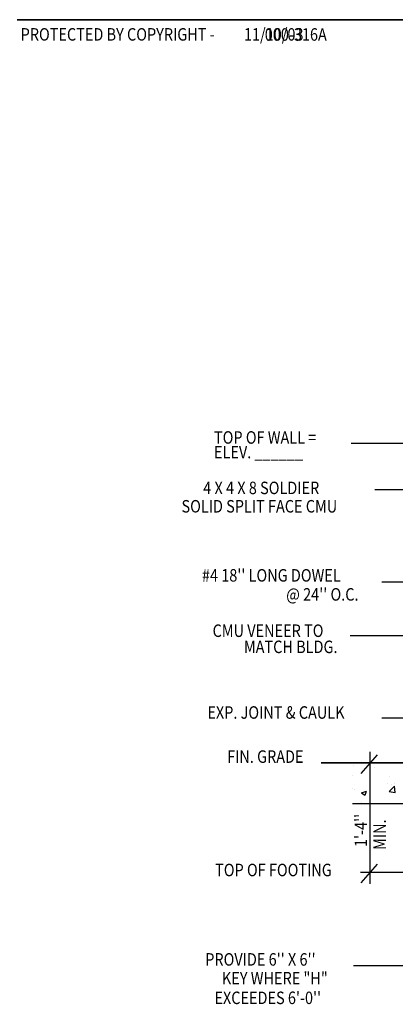
# Model space of a CAD drawing. Extents: x 0 to 3240, y -565 to 280.
# Drawn here: x 2160 to 2232, y -188 to 0 of the extents above; entities that cross this region are included whole.
import ezdxf
from ezdxf.enums import TextEntityAlignment as Align

# ---------------------------------------------------------------- set-up
doc = ezdxf.new("R2010")
doc.units = 0
doc.header["$LTSCALE"] = 0.25
doc.layers.get('0').update_dxf_attribs({"linetype": 'CONTINUOUS'})
for name, color, linetype in [('000-LOGO$0$ZZ-7-VERYFINE', 7, 'CONTINUOUS'), ('FRAME', 7, 'CONTINUOUS'), ('ZZ-1-FINE', 1, 'CONTINUOUS'), ('ZZ-7-VERYFINE', 7, 'CONTINUOUS')]:
    doc.layers.add(name, color=color, linetype=linetype)
doc.styles.add('ZZ-NOTES', font='ARIALN.TTF', dxfattribs={"height": 2.38})

# ---------------------------------------------------------------- blocks, each defined once
blk = doc.blocks.new('000-LOGO')
at = {"layer": '000-LOGO$0$ZZ-7-VERYFINE'}
blk.add_line((0, 280), (216, 280), dxfattribs=at)

msp = doc.modelspace()

# ---------------------------------------------------------------- linework, layer by layer
at = {"layer": 'FRAME'}
msp.add_line((2376, 0), (2160, 0), dxfattribs=at)
at = {"layer": 'ZZ-1-FINE'}
for p, q in [((2224.105, -142.033), (2224.105, -142.033)), ((2226.576, -141.654), (2226.576, -141.654)), ((2228.171, -142.437), (2228.171, -142.437)), ((2223.972, -143.89), (2223.972, -143.89)), ((2230.912, -144.183), (2230.912, -144.183)), ((2230.513, -145.529), (2230.513, -145.529)), ((2230.894, -147.03), (2231.907, -145.975)), ((2231.366, -145.7), (2231.366, -145.7)), ((2232.054, -147.215), (2231.91, -145.98)), ((2231.945, -145.396), (2231.945, -145.396)), ((2223.947, -146.361), (2223.947, -146.361)), ((2224.364, -146.698), (2224.364, -146.698)), ((2225.654, -147.266), (2226.564, -146.916)), ((2225.654, -147.266), (2226.301, -147.702)), ((2226.304, -147.708), (2226.568, -146.922)), ((2230.894, -147.03), (2232.05, -147.21)), ((2225.584, -149.045), (2225.584, -149.045))]:
    msp.add_line(p, q, dxfattribs=at)
at = {"layer": 'ZZ-1-FINE', "const_width": 0.325}
msp.add_lwpolyline([(2251.845, -141.545), (2217.927, -141.545)], dxfattribs=at)
at = {"layer": 'ZZ-1-FINE'}
msp.add_lwpolyline([(2251.845, -149.345), (2223.895, -149.345)], dxfattribs=at)
at = {"layer": 'ZZ-7-VERYFINE'}
for points in [[(2251.654, -90.878), (2241.467, -80.694), (2223.695, -80.694)], [(2254.578, -96.714), (2247.391, -89.529), (2228.162, -89.529)], [(2229.522, -107.103), (2234.738, -107.103)], [(2223.501, -117.298), (2234.463, -117.298)], [(2234.354, -133.056), (2229.539, -133.056)], [(2225.55, -143.607), (2228.676, -140.055)], [(2227.198, -139.443), (2227.198, -164.624)], [(2225.55, -164.427), (2228.676, -160.876)], [(2241.457, -162.438), (2225.439, -162.438)], [(2224.135, -180.181), (2241.29, -180.181)]]:
    msp.add_lwpolyline(points, dxfattribs=at)

# ---------------------------------------------------------------- block references
msp.add_blockref('000-LOGO', (2160, -280))

# ---------------------------------------------------------------- texts
at = {"layer": 'FRAME', "style": 'ZZ-NOTES', "width": 0.85}
msp.add_text('PROTECTED BY COPYRIGHT -         11/10/03  ', height=2.38, dxfattribs=at).set_placement((2160.653, -3.989))
at = {"layer": 'ZZ-7-VERYFINE', "style": 'ZZ-NOTES', "width": 0.85}
for s, p in [('000-316A', (2207.192, -4.009)), ('TOP OF WALL =', (2197.517, -80.764)), ('ELEV. ______', (2197.517, -83.55)), ('4 X 4 X 8 SOLDIER', (2195.456, -90.372)), ('SOLID SPLIT FACE CMU', (2191.322, -93.87)), ("#4 18'' LONG DOWEL", (2195.213, -107.028)), ("@ 24'' O.C.", (2211.279, -110.652)), ('CMU VENEER TO', (2197.245, -117.576)), ('MATCH BLDG.', (2203.22, -120.646)), ('EXP. JOINT & CAULK', (2196.251, -133.147)), ('FIN. GRADE', (2200.016, -141.55)), ('TOP OF FOOTING', (2197.732, -163.15)), ("PROVIDE 6'' X 6''", (2195.847, -180.18)), ('KEY WHERE "H"', (2199.031, -183.761)), ("EXCEEDES 6'-0''", (2197.598, -187.5))]:
    msp.add_text(s, height=2.38, dxfattribs=at).set_placement(p)
for s, p in [("1'-4''", (2226.705, -154.425)), ('MIN.', (2230.295, -155.228))]:
    msp.add_text(s, height=2.38, rotation=90, dxfattribs=at).set_placement(p, align=Align.CENTER)

doc.saveas('drawing.dxf')
